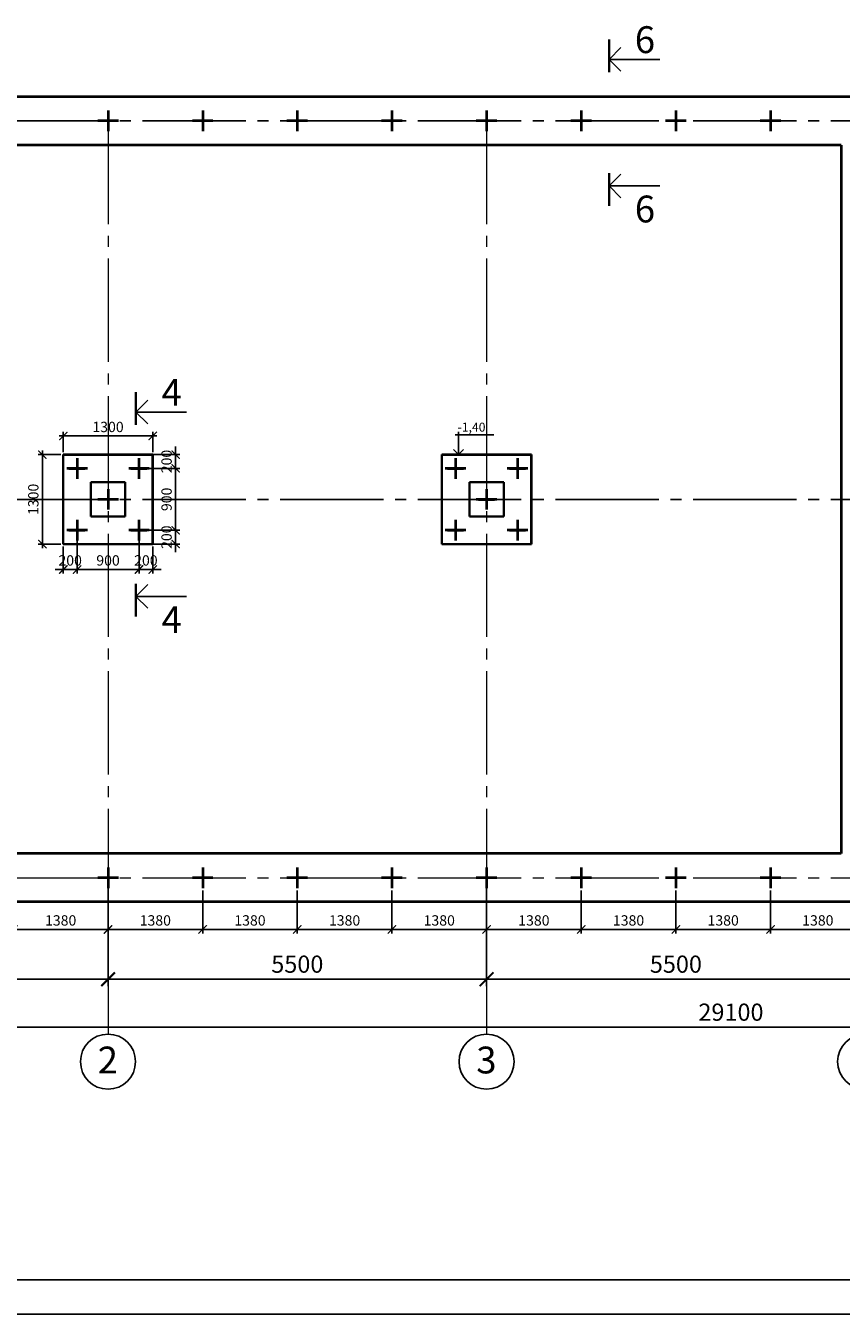
# Model space of a CAD drawing. Units: metres. Extents: x 3655976 to 3872799, y -2041748 to -1979655.
# Drawn here: x 3667522 to 3679369, y -2039055 to -2020326 of the extents above; entities that cross this region are included whole.
import ezdxf

# ---------------------------------------------------------------- set-up
doc = ezdxf.new("R2010")
doc.units = ezdxf.units.M
doc.linetypes.add('CENTER', pattern=[20, 15, -1.7, 1.6, -1.7])
doc.linetypes.add('HIDDEN', pattern=[6, 4, -2])
for name, color, linetype, lineweight in [('осевые 0.18', 1, 'CENTER', 18), ('ОСНОВНАЯ М', 254, 'Continuous', 40), ('основная1', 7, 'Continuous', 35), ('ТОНКАЯ-1', 3, 'Continuous', 18), ('ТОНКАЯ-2', 152, 'Continuous', 20)]:
    doc.layers.add(name, color=color, linetype=linetype, lineweight=lineweight)
doc.styles.add('dim', font='romans.shx')
doc.styles.get("Standard").update_dxf_attribs({"font": 'spdswin.shx', "oblique": 15})
doc.dimstyles.new('главный', dxfattribs={"dimscale": 100, "dimtxt": 2.5, "dimasz": 2, "dimexe": 1, "dimexo": 0.625, "dimtad": 1, "dimdec": 0, "dimtxsty": 'dim', "dimblk": 'ARCHTICK', "dimcen": 2, "dimdle": 1, "dimadec": 0, "dimazin": 0, "dimtfac": 1, "dimtdec": 0, "dimtix": 1, "dimtmove": 0, "dimatfit": 3, "dimldrblk": 'ARCHTICK', "dimfxl": 0, "dimarcsym": 0})

# ---------------------------------------------------------------- blocks, each defined once
blk = doc.blocks.new('_ArchTick')
at = {"color": 0, "const_width": 0.15}
blk.add_lwpolyline([(-0.5, -0.5), (0.5, 0.5)], dxfattribs=at)
blk = doc.blocks.new('*D785')
at = {"layer": 'Defpoints', "color": 0, "ltscale": 50}
for p in [(3668067, -2027860), (3668267, -2027773), (3668067, -2028230)]:
    blk.add_point(p, dxfattribs=at)
at = {"layer": 'ТОНКАЯ-2', "color": 0, "lineweight": -2, "ltscale": 50}
for p, q in [((3668267, -2027810), (3668267, -2028290)), ((3668067, -2027897), (3668067, -2028290)), ((3668067, -2028230), (3667947, -2028230)), ((3668267, -2028230), (3668067, -2028230)), ((3668267, -2028230), (3668387, -2028230))]:
    blk.add_line(p, q, dxfattribs=at)
at = {"layer": 'ТОНКАЯ-2', "color": 0, "lineweight": -2, "ltscale": 50, "xscale": 120, "yscale": 120, "zscale": 120}
blk.add_blockref('_ArchTick', (3668067, -2028230), dxfattribs=at)
at = {"layer": 'ТОНКАЯ-2', "color": 0, "lineweight": -2, "ltscale": 50, "xscale": 120, "yscale": 120, "zscale": 120, "rotation": 180}
blk.add_blockref('_ArchTick', (3668267, -2028230), dxfattribs=at)
at = {"layer": 'ТОНКАЯ-2', "color": 0, "ltscale": 50, "insert": (3668167, -2028117), "char_height": 150, "attachment_point": 5, "style": 'dim'}
blk.add_mtext('200', dxfattribs=at)
blk = doc.blocks.new('*D786')
at = {"layer": 'Defpoints', "color": 0, "ltscale": 50}
for p in [(3669167, -2027773), (3669367, -2027860), (3669367, -2028230)]:
    blk.add_point(p, dxfattribs=at)
at = {"layer": 'ТОНКАЯ-2', "color": 0, "lineweight": -2, "ltscale": 50}
for p, q in [((3669167, -2027810), (3669167, -2028290)), ((3669367, -2027897), (3669367, -2028290)), ((3669167, -2028230), (3669047, -2028230)), ((3669167, -2028230), (3669367, -2028230)), ((3669367, -2028230), (3669487, -2028230))]:
    blk.add_line(p, q, dxfattribs=at)
at = {"layer": 'ТОНКАЯ-2', "color": 0, "lineweight": -2, "ltscale": 50, "xscale": 120, "yscale": 120, "zscale": 120}
blk.add_blockref('_ArchTick', (3669167, -2028230), dxfattribs=at)
at = {"layer": 'ТОНКАЯ-2', "color": 0, "lineweight": -2, "ltscale": 50, "xscale": 120, "yscale": 120, "zscale": 120, "rotation": 180}
blk.add_blockref('_ArchTick', (3669367, -2028230), dxfattribs=at)
at = {"layer": 'ТОНКАЯ-2', "color": 0, "ltscale": 50, "insert": (3669267, -2028117), "char_height": 150, "attachment_point": 5, "style": 'dim'}
blk.add_mtext('200', dxfattribs=at)
blk = doc.blocks.new('*D787')
at = {"layer": 'Defpoints', "color": 0, "ltscale": 50}
for p in [(3668267, -2028230), (3669167, -2028230), (3669167, -2028230)]:
    blk.add_point(p, dxfattribs=at)
at = {"layer": 'ТОНКАЯ-2', "color": 0, "lineweight": -2, "ltscale": 50}
for p, q in [((3668207, -2028230), (3669227, -2028230)), ((3668267, -2028192), (3668267, -2028170)), ((3669167, -2028192), (3669167, -2028170))]:
    blk.add_line(p, q, dxfattribs=at)
at = {"layer": 'ТОНКАЯ-2', "color": 0, "lineweight": -2, "ltscale": 50, "xscale": 120, "yscale": 120, "zscale": 120, "rotation": 180}
blk.add_blockref('_ArchTick', (3668267, -2028230), dxfattribs=at)
at = {"layer": 'ТОНКАЯ-2', "color": 0, "lineweight": -2, "ltscale": 50, "xscale": 120, "yscale": 120, "zscale": 120}
blk.add_blockref('_ArchTick', (3669167, -2028230), dxfattribs=at)
at = {"layer": 'ТОНКАЯ-2', "color": 0, "ltscale": 50, "insert": (3668717, -2028117), "char_height": 150, "attachment_point": 5, "style": 'dim'}
blk.add_mtext('900', dxfattribs=at)
blk = doc.blocks.new('*D788')
at = {"layer": 'Defpoints', "color": 0, "ltscale": 50}
for p in [(3669242, -2027660), (3669329, -2027860), (3669699, -2027860)]:
    blk.add_point(p, dxfattribs=at)
at = {"layer": 'ТОНКАЯ-2', "color": 0, "lineweight": -2, "ltscale": 50}
for p, q in [((3669280, -2027660), (3669759, -2027660)), ((3669699, -2027660), (3669699, -2027540)), ((3669699, -2027660), (3669699, -2027860)), ((3669367, -2027860), (3669759, -2027860)), ((3669699, -2027860), (3669699, -2027980))]:
    blk.add_line(p, q, dxfattribs=at)
at = {"layer": 'ТОНКАЯ-2', "color": 0, "lineweight": -2, "ltscale": 50, "xscale": 120, "yscale": 120, "zscale": 120}
for p, rotation in [((3669699, -2027660), 270), ((3669699, -2027860), 90)]:
    blk.add_blockref('_ArchTick', p, dxfattribs=dict(at, rotation=rotation))
at = {"layer": 'ТОНКАЯ-2', "color": 0, "ltscale": 50, "insert": (3669587, -2027760), "char_height": 150, "attachment_point": 5, "rotation": 90, "style": 'dim'}
blk.add_mtext('200', dxfattribs=at)
blk = doc.blocks.new('*D789')
at = {"layer": 'Defpoints', "color": 0, "ltscale": 50}
for p in [(3669329, -2026560), (3669699, -2026560), (3669242, -2026760)]:
    blk.add_point(p, dxfattribs=at)
at = {"layer": 'ТОНКАЯ-2', "color": 0, "lineweight": -2, "ltscale": 50}
for p, q in [((3669699, -2026560), (3669699, -2026440)), ((3669367, -2026560), (3669759, -2026560)), ((3669699, -2026760), (3669699, -2026560)), ((3669280, -2026760), (3669759, -2026760)), ((3669699, -2026760), (3669699, -2026880))]:
    blk.add_line(p, q, dxfattribs=at)
at = {"layer": 'ТОНКАЯ-2', "color": 0, "lineweight": -2, "ltscale": 50, "xscale": 120, "yscale": 120, "zscale": 120}
for p, rotation in [((3669699, -2026560), 270), ((3669699, -2026760), 90)]:
    blk.add_blockref('_ArchTick', p, dxfattribs=dict(at, rotation=rotation))
at = {"layer": 'ТОНКАЯ-2', "color": 0, "ltscale": 50, "insert": (3669587, -2026660), "char_height": 150, "attachment_point": 5, "rotation": 90, "style": 'dim'}
blk.add_mtext('200', dxfattribs=at)
blk = doc.blocks.new('*D790')
at = {"layer": 'Defpoints', "color": 0, "ltscale": 50}
for p in [(3669699, -2026760), (3669699, -2026760), (3669699, -2027660)]:
    blk.add_point(p, dxfattribs=at)
at = {"layer": 'ТОНКАЯ-2', "color": 0, "lineweight": -2, "ltscale": 50}
for p, q in [((3669699, -2027720), (3669699, -2026700)), ((3669662, -2026760), (3669639, -2026760)), ((3669662, -2027660), (3669639, -2027660))]:
    blk.add_line(p, q, dxfattribs=at)
at = {"layer": 'ТОНКАЯ-2', "color": 0, "lineweight": -2, "ltscale": 50, "xscale": 120, "yscale": 120, "zscale": 120}
for p, rotation in [((3669699, -2026760), 90), ((3669699, -2027660), 270)]:
    blk.add_blockref('_ArchTick', p, dxfattribs=dict(at, rotation=rotation))
at = {"layer": 'ТОНКАЯ-2', "color": 0, "ltscale": 50, "insert": (3669587, -2027210), "char_height": 150, "attachment_point": 5, "rotation": 90, "style": 'dim'}
blk.add_mtext('900', dxfattribs=at)
blk = doc.blocks.new('*D791')
at = {"layer": 'Defpoints', "color": 0, "ltscale": 50}
for p in [(3669367, -2026289), (3668067, -2026560), (3669367, -2026560)]:
    blk.add_point(p, dxfattribs=at)
at = {"layer": 'ТОНКАЯ-2', "color": 0, "lineweight": -2, "ltscale": 50}
for p, q in [((3668007, -2026289), (3669427, -2026289)), ((3668067, -2026522), (3668067, -2026229)), ((3669367, -2026522), (3669367, -2026229))]:
    blk.add_line(p, q, dxfattribs=at)
at = {"layer": 'ТОНКАЯ-2', "color": 0, "lineweight": -2, "ltscale": 50, "xscale": 120, "yscale": 120, "zscale": 120, "rotation": 180}
blk.add_blockref('_ArchTick', (3668067, -2026289), dxfattribs=at)
at = {"layer": 'ТОНКАЯ-2', "color": 0, "lineweight": -2, "ltscale": 50, "xscale": 120, "yscale": 120, "zscale": 120}
blk.add_blockref('_ArchTick', (3669367, -2026289), dxfattribs=at)
at = {"layer": 'ТОНКАЯ-2', "color": 0, "ltscale": 50, "insert": (3668717, -2026177), "char_height": 150, "attachment_point": 5, "style": 'dim'}
blk.add_mtext('1300', dxfattribs=at)
blk = doc.blocks.new('*D792')
at = {"layer": 'Defpoints', "color": 0, "ltscale": 50}
for p in [(3668067, -2026560), (3667763, -2027860), (3668067, -2027860)]:
    blk.add_point(p, dxfattribs=at)
at = {"layer": 'ТОНКАЯ-2', "color": 0, "lineweight": -2, "ltscale": 50}
for p, q in [((3667763, -2026500), (3667763, -2027920)), ((3668029, -2026560), (3667703, -2026560)), ((3668029, -2027860), (3667703, -2027860))]:
    blk.add_line(p, q, dxfattribs=at)
at = {"layer": 'ТОНКАЯ-2', "color": 0, "lineweight": -2, "ltscale": 50, "xscale": 120, "yscale": 120, "zscale": 120}
for p, rotation in [((3667763, -2026560), 90), ((3667763, -2027860), 270)]:
    blk.add_blockref('_ArchTick', p, dxfattribs=dict(at, rotation=rotation))
at = {"layer": 'ТОНКАЯ-2', "color": 0, "ltscale": 50, "insert": (3667651, -2027210), "char_height": 150, "attachment_point": 5, "rotation": 90, "style": 'dim'}
blk.add_mtext('1300', dxfattribs=at)
blk = doc.blocks.new('*D837')
at = {"layer": 'Defpoints', "color": 0, "ltscale": 100}
for p in [(3667342, -2032860), (3668717, -2032860), (3668717, -2033462)]:
    blk.add_point(p, dxfattribs=at)
at = {"layer": 'ТОНКАЯ-2', "color": 0, "lineweight": -2, "ltscale": 100}
for p, q in [((3667342, -2032897), (3667342, -2033522)), ((3668717, -2032897), (3668717, -2033522)), ((3667282, -2033462), (3668777, -2033462))]:
    blk.add_line(p, q, dxfattribs=at)
at = {"layer": 'ТОНКАЯ-2', "color": 0, "lineweight": -2, "ltscale": 100, "xscale": 120, "yscale": 120, "zscale": 120, "rotation": 180}
blk.add_blockref('_ArchTick', (3667342, -2033462), dxfattribs=at)
at = {"layer": 'ТОНКАЯ-2', "color": 0, "lineweight": -2, "ltscale": 100, "xscale": 120, "yscale": 120, "zscale": 120}
blk.add_blockref('_ArchTick', (3668717, -2033462), dxfattribs=at)
at = {"layer": 'ТОНКАЯ-2', "color": 0, "ltscale": 100, "insert": (3668029, -2033350), "char_height": 150, "attachment_point": 5, "style": 'dim'}
blk.add_mtext('1380', dxfattribs=at)
blk = doc.blocks.new('*D838')
at = {"layer": 'Defpoints', "color": 0, "ltscale": 100}
for p in [(3668717, -2032860), (3670092, -2032860), (3670092, -2033462)]:
    blk.add_point(p, dxfattribs=at)
at = {"layer": 'ТОНКАЯ-2', "color": 0, "lineweight": -2, "ltscale": 100}
for p, q in [((3668717, -2032897), (3668717, -2033522)), ((3670092, -2032897), (3670092, -2033522)), ((3668657, -2033462), (3670152, -2033462))]:
    blk.add_line(p, q, dxfattribs=at)
at = {"layer": 'ТОНКАЯ-2', "color": 0, "lineweight": -2, "ltscale": 100, "xscale": 120, "yscale": 120, "zscale": 120, "rotation": 180}
blk.add_blockref('_ArchTick', (3668717, -2033462), dxfattribs=at)
at = {"layer": 'ТОНКАЯ-2', "color": 0, "lineweight": -2, "ltscale": 100, "xscale": 120, "yscale": 120, "zscale": 120}
blk.add_blockref('_ArchTick', (3670092, -2033462), dxfattribs=at)
at = {"layer": 'ТОНКАЯ-2', "color": 0, "ltscale": 100, "insert": (3669404, -2033350), "char_height": 150, "attachment_point": 5, "style": 'dim'}
blk.add_mtext('1380', dxfattribs=at)
blk = doc.blocks.new('*D839')
at = {"layer": 'Defpoints', "color": 0, "ltscale": 100}
for p in [(3670092, -2032860), (3671467, -2032860), (3671467, -2033462)]:
    blk.add_point(p, dxfattribs=at)
at = {"layer": 'ТОНКАЯ-2', "color": 0, "lineweight": -2, "ltscale": 100}
for p, q in [((3670092, -2032897), (3670092, -2033522)), ((3671467, -2032897), (3671467, -2033522)), ((3670032, -2033462), (3671527, -2033462))]:
    blk.add_line(p, q, dxfattribs=at)
at = {"layer": 'ТОНКАЯ-2', "color": 0, "lineweight": -2, "ltscale": 100, "xscale": 120, "yscale": 120, "zscale": 120, "rotation": 180}
blk.add_blockref('_ArchTick', (3670092, -2033462), dxfattribs=at)
at = {"layer": 'ТОНКАЯ-2', "color": 0, "lineweight": -2, "ltscale": 100, "xscale": 120, "yscale": 120, "zscale": 120}
blk.add_blockref('_ArchTick', (3671467, -2033462), dxfattribs=at)
at = {"layer": 'ТОНКАЯ-2', "color": 0, "ltscale": 100, "insert": (3670779, -2033350), "char_height": 150, "attachment_point": 5, "style": 'dim'}
blk.add_mtext('1380', dxfattribs=at)
blk = doc.blocks.new('*D840')
at = {"layer": 'Defpoints', "color": 0, "ltscale": 100}
for p in [(3671467, -2032860), (3672842, -2032860), (3672842, -2033462)]:
    blk.add_point(p, dxfattribs=at)
at = {"layer": 'ТОНКАЯ-2', "color": 0, "lineweight": -2, "ltscale": 100}
for p, q in [((3671467, -2032897), (3671467, -2033522)), ((3672842, -2032897), (3672842, -2033522)), ((3671407, -2033462), (3672902, -2033462))]:
    blk.add_line(p, q, dxfattribs=at)
at = {"layer": 'ТОНКАЯ-2', "color": 0, "lineweight": -2, "ltscale": 100, "xscale": 120, "yscale": 120, "zscale": 120, "rotation": 180}
blk.add_blockref('_ArchTick', (3671467, -2033462), dxfattribs=at)
at = {"layer": 'ТОНКАЯ-2', "color": 0, "lineweight": -2, "ltscale": 100, "xscale": 120, "yscale": 120, "zscale": 120}
blk.add_blockref('_ArchTick', (3672842, -2033462), dxfattribs=at)
at = {"layer": 'ТОНКАЯ-2', "color": 0, "ltscale": 100, "insert": (3672154, -2033350), "char_height": 150, "attachment_point": 5, "style": 'dim'}
blk.add_mtext('1380', dxfattribs=at)
blk = doc.blocks.new('*D841')
at = {"layer": 'Defpoints', "color": 0, "ltscale": 100}
for p in [(3672842, -2032860), (3674217, -2032860), (3674217, -2033462)]:
    blk.add_point(p, dxfattribs=at)
at = {"layer": 'ТОНКАЯ-2', "color": 0, "lineweight": -2, "ltscale": 100}
for p, q in [((3672842, -2032897), (3672842, -2033522)), ((3674217, -2032897), (3674217, -2033522)), ((3672782, -2033462), (3674277, -2033462))]:
    blk.add_line(p, q, dxfattribs=at)
at = {"layer": 'ТОНКАЯ-2', "color": 0, "lineweight": -2, "ltscale": 100, "xscale": 120, "yscale": 120, "zscale": 120, "rotation": 180}
blk.add_blockref('_ArchTick', (3672842, -2033462), dxfattribs=at)
at = {"layer": 'ТОНКАЯ-2', "color": 0, "lineweight": -2, "ltscale": 100, "xscale": 120, "yscale": 120, "zscale": 120}
blk.add_blockref('_ArchTick', (3674217, -2033462), dxfattribs=at)
at = {"layer": 'ТОНКАЯ-2', "color": 0, "ltscale": 100, "insert": (3673529, -2033350), "char_height": 150, "attachment_point": 5, "style": 'dim'}
blk.add_mtext('1380', dxfattribs=at)
blk = doc.blocks.new('*D842')
at = {"layer": 'Defpoints', "color": 0, "ltscale": 100}
for p in [(3674217, -2032860), (3675592, -2032860), (3675592, -2033462)]:
    blk.add_point(p, dxfattribs=at)
at = {"layer": 'ТОНКАЯ-2', "color": 0, "lineweight": -2, "ltscale": 100}
for p, q in [((3674217, -2032897), (3674217, -2033522)), ((3675592, -2032897), (3675592, -2033522)), ((3674157, -2033462), (3675652, -2033462))]:
    blk.add_line(p, q, dxfattribs=at)
at = {"layer": 'ТОНКАЯ-2', "color": 0, "lineweight": -2, "ltscale": 100, "xscale": 120, "yscale": 120, "zscale": 120, "rotation": 180}
blk.add_blockref('_ArchTick', (3674217, -2033462), dxfattribs=at)
at = {"layer": 'ТОНКАЯ-2', "color": 0, "lineweight": -2, "ltscale": 100, "xscale": 120, "yscale": 120, "zscale": 120}
blk.add_blockref('_ArchTick', (3675592, -2033462), dxfattribs=at)
at = {"layer": 'ТОНКАЯ-2', "color": 0, "ltscale": 100, "insert": (3674904, -2033350), "char_height": 150, "attachment_point": 5, "style": 'dim'}
blk.add_mtext('1380', dxfattribs=at)
blk = doc.blocks.new('*D843')
at = {"layer": 'Defpoints', "color": 0, "ltscale": 100}
for p in [(3675592, -2032860), (3676967, -2032860), (3676967, -2033462)]:
    blk.add_point(p, dxfattribs=at)
at = {"layer": 'ТОНКАЯ-2', "color": 0, "lineweight": -2, "ltscale": 100}
for p, q in [((3675592, -2032897), (3675592, -2033522)), ((3676967, -2032897), (3676967, -2033522)), ((3675532, -2033462), (3677027, -2033462))]:
    blk.add_line(p, q, dxfattribs=at)
at = {"layer": 'ТОНКАЯ-2', "color": 0, "lineweight": -2, "ltscale": 100, "xscale": 120, "yscale": 120, "zscale": 120, "rotation": 180}
blk.add_blockref('_ArchTick', (3675592, -2033462), dxfattribs=at)
at = {"layer": 'ТОНКАЯ-2', "color": 0, "lineweight": -2, "ltscale": 100, "xscale": 120, "yscale": 120, "zscale": 120}
blk.add_blockref('_ArchTick', (3676967, -2033462), dxfattribs=at)
at = {"layer": 'ТОНКАЯ-2', "color": 0, "ltscale": 100, "insert": (3676279, -2033350), "char_height": 150, "attachment_point": 5, "style": 'dim'}
blk.add_mtext('1380', dxfattribs=at)
blk = doc.blocks.new('*D844')
at = {"layer": 'Defpoints', "color": 0, "ltscale": 100}
for p in [(3676967, -2032860), (3678342, -2032860), (3678342, -2033462)]:
    blk.add_point(p, dxfattribs=at)
at = {"layer": 'ТОНКАЯ-2', "color": 0, "lineweight": -2, "ltscale": 100}
for p, q in [((3676967, -2032897), (3676967, -2033522)), ((3678342, -2032897), (3678342, -2033522)), ((3676907, -2033462), (3678402, -2033462))]:
    blk.add_line(p, q, dxfattribs=at)
at = {"layer": 'ТОНКАЯ-2', "color": 0, "lineweight": -2, "ltscale": 100, "xscale": 120, "yscale": 120, "zscale": 120, "rotation": 180}
blk.add_blockref('_ArchTick', (3676967, -2033462), dxfattribs=at)
at = {"layer": 'ТОНКАЯ-2', "color": 0, "lineweight": -2, "ltscale": 100, "xscale": 120, "yscale": 120, "zscale": 120}
blk.add_blockref('_ArchTick', (3678342, -2033462), dxfattribs=at)
at = {"layer": 'ТОНКАЯ-2', "color": 0, "ltscale": 100, "insert": (3677654, -2033350), "char_height": 150, "attachment_point": 5, "style": 'dim'}
blk.add_mtext('1380', dxfattribs=at)
blk = doc.blocks.new('*D845')
at = {"layer": 'Defpoints', "color": 0, "ltscale": 100}
for p in [(3678342, -2032860), (3679717, -2032860), (3679717, -2033462)]:
    blk.add_point(p, dxfattribs=at)
at = {"layer": 'ТОНКАЯ-2', "color": 0, "lineweight": -2, "ltscale": 100}
for p, q in [((3678342, -2032897), (3678342, -2033522)), ((3679717, -2032897), (3679717, -2033522)), ((3678282, -2033462), (3679777, -2033462))]:
    blk.add_line(p, q, dxfattribs=at)
at = {"layer": 'ТОНКАЯ-2', "color": 0, "lineweight": -2, "ltscale": 100, "xscale": 120, "yscale": 120, "zscale": 120, "rotation": 180}
blk.add_blockref('_ArchTick', (3678342, -2033462), dxfattribs=at)
at = {"layer": 'ТОНКАЯ-2', "color": 0, "lineweight": -2, "ltscale": 100, "xscale": 120, "yscale": 120, "zscale": 120}
blk.add_blockref('_ArchTick', (3679717, -2033462), dxfattribs=at)
at = {"layer": 'ТОНКАЯ-2', "color": 0, "ltscale": 100, "insert": (3679029, -2033350), "char_height": 150, "attachment_point": 5, "style": 'dim'}
blk.add_mtext('1380', dxfattribs=at)
blk = doc.blocks.new('*D857')
at = {"layer": 'Defpoints', "color": 0, "ltscale": 100}
for p in [(3663217, -2032710), (3668717, -2032710), (3668717, -2034186)]:
    blk.add_point(p, dxfattribs=at)
at = {"layer": 'ТОНКАЯ-2', "color": 0, "lineweight": -2, "ltscale": 100}
for p, q in [((3663217, -2032772), (3663217, -2034286)), ((3668717, -2032772), (3668717, -2034286)), ((3663117, -2034186), (3668817, -2034186))]:
    blk.add_line(p, q, dxfattribs=at)
at = {"layer": 'ТОНКАЯ-2', "color": 0, "lineweight": -2, "ltscale": 100, "xscale": 200, "yscale": 200, "zscale": 200, "rotation": 180}
blk.add_blockref('_ArchTick', (3663217, -2034186), dxfattribs=at)
at = {"layer": 'ТОНКАЯ-2', "color": 0, "lineweight": -2, "ltscale": 100, "xscale": 200, "yscale": 200, "zscale": 200}
blk.add_blockref('_ArchTick', (3668717, -2034186), dxfattribs=at)
at = {"layer": 'ТОНКАЯ-2', "color": 0, "ltscale": 100, "insert": (3665967, -2033999), "char_height": 250, "attachment_point": 5, "style": 'dim'}
blk.add_mtext('5500', dxfattribs=at)
blk = doc.blocks.new('*D858')
at = {"layer": 'Defpoints', "color": 0, "ltscale": 100}
for p in [(3668717, -2032710), (3674217, -2032710), (3674217, -2034186)]:
    blk.add_point(p, dxfattribs=at)
at = {"layer": 'ТОНКАЯ-2', "color": 0, "lineweight": -2, "ltscale": 100}
for p, q in [((3668717, -2032772), (3668717, -2034286)), ((3674217, -2032772), (3674217, -2034286)), ((3668617, -2034186), (3674317, -2034186))]:
    blk.add_line(p, q, dxfattribs=at)
at = {"layer": 'ТОНКАЯ-2', "color": 0, "lineweight": -2, "ltscale": 100, "xscale": 200, "yscale": 200, "zscale": 200, "rotation": 180}
blk.add_blockref('_ArchTick', (3668717, -2034186), dxfattribs=at)
at = {"layer": 'ТОНКАЯ-2', "color": 0, "lineweight": -2, "ltscale": 100, "xscale": 200, "yscale": 200, "zscale": 200}
blk.add_blockref('_ArchTick', (3674217, -2034186), dxfattribs=at)
at = {"layer": 'ТОНКАЯ-2', "color": 0, "ltscale": 100, "insert": (3671467, -2033999), "char_height": 250, "attachment_point": 5, "style": 'dim'}
blk.add_mtext('5500', dxfattribs=at)
blk = doc.blocks.new('*D859')
at = {"layer": 'Defpoints', "color": 0, "ltscale": 100}
for p in [(3674217, -2032710), (3679717, -2032710), (3679717, -2034186)]:
    blk.add_point(p, dxfattribs=at)
at = {"layer": 'ТОНКАЯ-2', "color": 0, "lineweight": -2, "ltscale": 100}
for p, q in [((3674217, -2032772), (3674217, -2034286)), ((3679717, -2032772), (3679717, -2034286)), ((3674117, -2034186), (3679817, -2034186))]:
    blk.add_line(p, q, dxfattribs=at)
at = {"layer": 'ТОНКАЯ-2', "color": 0, "lineweight": -2, "ltscale": 100, "xscale": 200, "yscale": 200, "zscale": 200, "rotation": 180}
blk.add_blockref('_ArchTick', (3674217, -2034186), dxfattribs=at)
at = {"layer": 'ТОНКАЯ-2', "color": 0, "lineweight": -2, "ltscale": 100, "xscale": 200, "yscale": 200, "zscale": 200}
blk.add_blockref('_ArchTick', (3679717, -2034186), dxfattribs=at)
at = {"layer": 'ТОНКАЯ-2', "color": 0, "ltscale": 100, "insert": (3676967, -2033999), "char_height": 250, "attachment_point": 5, "style": 'dim'}
blk.add_mtext('5500', dxfattribs=at)
blk = doc.blocks.new('*D863')
at = {"layer": 'Defpoints', "color": 0, "ltscale": 100}
for p in [(3663217, -2034086), (3692317, -2034086), (3692317, -2034884)]:
    blk.add_point(p, dxfattribs=at)
at = {"layer": 'ТОНКАЯ-2', "color": 0, "lineweight": -2, "ltscale": 100}
for p, q in [((3663217, -2034149), (3663217, -2034984)), ((3692317, -2034149), (3692317, -2034984)), ((3663117, -2034884), (3692417, -2034884))]:
    blk.add_line(p, q, dxfattribs=at)
at = {"layer": 'ТОНКАЯ-2', "color": 0, "lineweight": -2, "ltscale": 100, "xscale": 200, "yscale": 200, "zscale": 200, "rotation": 180}
blk.add_blockref('_ArchTick', (3663217, -2034884), dxfattribs=at)
at = {"layer": 'ТОНКАЯ-2', "color": 0, "lineweight": -2, "ltscale": 100, "xscale": 200, "yscale": 200, "zscale": 200}
blk.add_blockref('_ArchTick', (3692317, -2034884), dxfattribs=at)
at = {"layer": 'ТОНКАЯ-2', "color": 0, "ltscale": 100, "insert": (3677767, -2034697), "char_height": 250, "attachment_point": 5, "style": 'dim'}
blk.add_mtext('29100', dxfattribs=at)

msp = doc.modelspace()

# ---------------------------------------------------------------- linework, layer by layer
at = {"layer": 'осевые 0.18', "lineweight": -2, "ltscale": 100}
for p, q in [((3663216.9, -2021709.8), (3692316.9, -2021709.8)), ((3663216.9, -2021709.8), (3692316.9, -2021709.8)), ((3663216.9, -2027209.8), (3692316.9, -2027209.8)), ((3663216.9, -2027209.8), (3692316.9, -2027209.8))]:
    msp.add_line(p, q, dxfattribs=at)
at = {"layer": 'осевые 0.18', "ltscale": 100}
for p, q in [((3668716.9, -2021709.8), (3668716.9, -2032709.8)), ((3674216.9, -2021709.8), (3674216.9, -2032709.8)), ((3663216.9, -2032709.8), (3692316.9, -2032709.8)), ((3663216.9, -2032709.8), (3692316.9, -2032709.8))]:
    msp.add_line(p, q, dxfattribs=at)
at = {"layer": 'ОСНОВНАЯ М', "ltscale": 50}
for p, q in [((3680066.9, -2021359.8), (3662866.9, -2021359.8)), ((3668716.9, -2021559.8), (3668716.9, -2021709.8)), ((3670091.9, -2021559.8), (3670091.9, -2021709.8)), ((3671466.9, -2021559.8), (3671466.9, -2021709.8)), ((3672841.9, -2021559.8), (3672841.9, -2021709.8)), ((3674216.9, -2021559.8), (3674216.9, -2021709.8)), ((3675591.9, -2021559.8), (3675591.9, -2021709.8)), ((3676966.9, -2021559.8), (3676966.9, -2021709.8)), ((3678341.9, -2021559.8), (3678341.9, -2021709.8)), ((3668716.9, -2021709.8), (3668566.9, -2021709.8)), ((3668716.9, -2021709.8), (3668716.9, -2021859.8)), ((3668866.9, -2021709.8), (3668716.9, -2021709.8)), ((3670091.9, -2021709.8), (3669941.9, -2021709.8)), ((3670091.9, -2021709.8), (3670091.9, -2021859.8)), ((3670241.9, -2021709.8), (3670091.9, -2021709.8)), ((3671466.9, -2021709.8), (3671316.9, -2021709.8)), ((3671466.9, -2021709.8), (3671466.9, -2021859.8)), ((3671616.9, -2021709.8), (3671466.9, -2021709.8)), ((3672841.9, -2021709.8), (3672691.9, -2021709.8)), ((3672841.9, -2021709.8), (3672841.9, -2021859.8)), ((3672991.9, -2021709.8), (3672841.9, -2021709.8)), ((3674216.9, -2021709.8), (3674066.9, -2021709.8)), ((3674216.9, -2021709.8), (3674216.9, -2021859.8)), ((3674366.9, -2021709.8), (3674216.9, -2021709.8)), ((3675591.9, -2021709.8), (3675441.9, -2021709.8)), ((3675591.9, -2021709.8), (3675591.9, -2021859.8)), ((3675741.9, -2021709.8), (3675591.9, -2021709.8)), ((3676966.9, -2021709.8), (3676816.9, -2021709.8)), ((3676966.9, -2021709.8), (3676966.9, -2021859.8)), ((3677116.9, -2021709.8), (3676966.9, -2021709.8)), ((3678341.9, -2021709.8), (3678191.9, -2021709.8)), ((3678341.9, -2021709.8), (3678341.9, -2021859.8)), ((3678491.9, -2021709.8), (3678341.9, -2021709.8)), ((3679366.9, -2022059.8), (3663566.9, -2022059.8)), ((3679366.9, -2022059.8), (3679366.9, -2032359.8)), ((3668066.9, -2026559.8), (3669366.9, -2026559.8)), ((3668266.9, -2026609.8), (3668266.9, -2026759.8)), ((3668266.9, -2026640.8), (3668266.9, -2026872.9)), ((3669166.9, -2026609.8), (3669166.9, -2026759.8)), ((3669166.9, -2026640.8), (3669166.9, -2026872.9)), ((3669366.9, -2027859.8), (3669366.9, -2026559.8)), ((3673566.9, -2026559.8), (3674866.9, -2026559.8)), ((3673766.9, -2026609.8), (3673766.9, -2026759.8)), ((3673766.9, -2026640.8), (3673766.9, -2026872.9)), ((3674666.9, -2026609.8), (3674666.9, -2026759.8)), ((3674666.9, -2026640.8), (3674666.9, -2026872.9)), ((3674866.9, -2027859.8), (3674866.9, -2026559.8)), ((3668266.9, -2026759.8), (3668116.9, -2026759.8)), ((3668147.9, -2026759.8), (3668380, -2026759.8)), ((3668266.9, -2026759.8), (3668173.7, -2026759.8)), ((3668266.9, -2026759.8), (3668266.9, -2026759.8)), ((3668266.9, -2026759.8), (3668266.9, -2026909.8)), ((3668416.9, -2026759.8), (3668266.9, -2026759.8)), ((3669166.9, -2026759.8), (3669016.9, -2026759.8)), ((3669047.9, -2026759.8), (3669280, -2026759.8)), ((3669166.9, -2026759.8), (3669073.7, -2026759.8)), ((3669166.9, -2026759.8), (3669166.9, -2026759.8)), ((3669166.9, -2026759.8), (3669166.9, -2026909.8)), ((3669316.9, -2026759.8), (3669166.9, -2026759.8)), ((3673766.9, -2026759.8), (3673616.9, -2026759.8)), ((3673647.9, -2026759.8), (3673880, -2026759.8)), ((3673766.9, -2026759.8), (3673673.7, -2026759.8)), ((3673766.9, -2026759.8), (3673766.9, -2026759.8)), ((3673766.9, -2026759.8), (3673766.9, -2026909.8)), ((3673916.9, -2026759.8), (3673766.9, -2026759.8)), ((3674666.9, -2026759.8), (3674516.9, -2026759.8)), ((3674547.9, -2026759.8), (3674780, -2026759.8)), ((3674666.9, -2026759.8), (3674573.7, -2026759.8)), ((3674666.9, -2026759.8), (3674666.9, -2026759.8)), ((3674666.9, -2026759.8), (3674666.9, -2026909.8)), ((3674816.9, -2026759.8), (3674666.9, -2026759.8)), ((3668716.9, -2027059.8), (3668716.9, -2027209.8)), ((3674216.9, -2027059.8), (3674216.9, -2027209.8)), ((3674216.9, -2027090.8), (3674216.9, -2027322.9)), ((3668716.9, -2027209.8), (3668566.9, -2027209.8)), ((3668716.9, -2027209.8), (3668716.9, -2027209.8)), ((3668716.9, -2027209.8), (3668716.9, -2027359.8)), ((3668866.9, -2027209.8), (3668716.9, -2027209.8)), ((3674216.9, -2027209.8), (3674066.9, -2027209.8)), ((3674097.9, -2027209.8), (3674330, -2027209.8)), ((3674216.9, -2027209.8), (3674123.7, -2027209.8)), ((3674216.9, -2027209.8), (3674216.9, -2027209.8)), ((3674216.9, -2027209.8), (3674216.9, -2027359.8)), ((3674366.9, -2027209.8), (3674216.9, -2027209.8)), ((3668266.9, -2027659.8), (3668116.9, -2027659.8)), ((3668147.9, -2027659.8), (3668380, -2027659.8)), ((3668266.9, -2027659.8), (3668173.7, -2027659.8)), ((3668266.9, -2027509.8), (3668266.9, -2027659.8)), ((3668266.9, -2027540.8), (3668266.9, -2027772.9)), ((3668266.9, -2027659.8), (3668266.9, -2027659.8)), ((3668266.9, -2027659.8), (3668266.9, -2027809.8)), ((3668416.9, -2027659.8), (3668266.9, -2027659.8)), ((3669166.9, -2027659.8), (3669016.9, -2027659.8)), ((3669047.9, -2027659.8), (3669280, -2027659.8)), ((3669166.9, -2027659.8), (3669073.7, -2027659.8)), ((3669166.9, -2027509.8), (3669166.9, -2027659.8)), ((3669166.9, -2027540.8), (3669166.9, -2027772.9)), ((3669166.9, -2027659.8), (3669166.9, -2027659.8)), ((3669166.9, -2027659.8), (3669166.9, -2027809.8)), ((3669316.9, -2027659.8), (3669166.9, -2027659.8)), ((3673766.9, -2027659.8), (3673616.9, -2027659.8)), ((3673647.9, -2027659.8), (3673880, -2027659.8)), ((3673766.9, -2027659.8), (3673673.7, -2027659.8)), ((3673766.9, -2027509.8), (3673766.9, -2027659.8)), ((3673766.9, -2027540.8), (3673766.9, -2027772.9)), ((3673766.9, -2027659.8), (3673766.9, -2027659.8)), ((3673766.9, -2027659.8), (3673766.9, -2027809.8)), ((3673916.9, -2027659.8), (3673766.9, -2027659.8)), ((3674666.9, -2027659.8), (3674516.9, -2027659.8)), ((3674547.9, -2027659.8), (3674780, -2027659.8)), ((3674666.9, -2027659.8), (3674573.7, -2027659.8)), ((3674666.9, -2027509.8), (3674666.9, -2027659.8)), ((3674666.9, -2027540.8), (3674666.9, -2027772.9)), ((3674666.9, -2027659.8), (3674666.9, -2027659.8)), ((3674666.9, -2027659.8), (3674666.9, -2027809.8)), ((3674816.9, -2027659.8), (3674666.9, -2027659.8)), ((3679366.9, -2032359.8), (3663566.9, -2032359.8)), ((3668716.9, -2032709.8), (3668566.9, -2032709.8)), ((3668716.9, -2032559.8), (3668716.9, -2032709.8)), ((3668716.9, -2032709.8), (3668716.9, -2032859.8)), ((3668866.9, -2032709.8), (3668716.9, -2032709.8)), ((3670091.9, -2032709.8), (3669941.9, -2032709.8)), ((3670091.9, -2032559.8), (3670091.9, -2032709.8)), ((3670091.9, -2032709.8), (3670091.9, -2032859.8)), ((3670241.9, -2032709.8), (3670091.9, -2032709.8)), ((3671466.9, -2032709.8), (3671316.9, -2032709.8)), ((3671466.9, -2032559.8), (3671466.9, -2032709.8)), ((3671466.9, -2032709.8), (3671466.9, -2032859.8)), ((3671616.9, -2032709.8), (3671466.9, -2032709.8)), ((3672841.9, -2032709.8), (3672691.9, -2032709.8)), ((3672841.9, -2032559.8), (3672841.9, -2032709.8)), ((3672841.9, -2032709.8), (3672841.9, -2032859.8)), ((3672991.9, -2032709.8), (3672841.9, -2032709.8)), ((3674216.9, -2032709.8), (3674066.9, -2032709.8)), ((3674216.9, -2032559.8), (3674216.9, -2032709.8)), ((3674216.9, -2032709.8), (3674216.9, -2032859.8)), ((3674366.9, -2032709.8), (3674216.9, -2032709.8)), ((3675591.9, -2032709.8), (3675441.9, -2032709.8)), ((3675591.9, -2032559.8), (3675591.9, -2032709.8)), ((3675591.9, -2032709.8), (3675591.9, -2032859.8)), ((3675741.9, -2032709.8), (3675591.9, -2032709.8)), ((3676966.9, -2032709.8), (3676816.9, -2032709.8)), ((3676966.9, -2032559.8), (3676966.9, -2032709.8)), ((3676966.9, -2032709.8), (3676966.9, -2032859.8)), ((3677116.9, -2032709.8), (3676966.9, -2032709.8)), ((3678341.9, -2032709.8), (3678191.9, -2032709.8)), ((3678341.9, -2032559.8), (3678341.9, -2032709.8)), ((3678341.9, -2032709.8), (3678341.9, -2032859.8)), ((3678491.9, -2032709.8), (3678341.9, -2032709.8)), ((3680066.9, -2033059.8), (3662866.9, -2033059.8))]:
    msp.add_line(p, q, dxfattribs=at)
at = {"layer": 'основная1', "ltscale": 100}
for p, q in [((3675996.9, -2020999.1), (3675996.9, -2020524.4)), ((3675996.9, -2022468.5), (3675996.9, -2022943.3)), ((3669121.9, -2026125.2), (3669121.9, -2025650.5)), ((3668066.9, -2026559.8), (3668066.9, -2027859.8)), ((3673566.9, -2026559.8), (3673566.9, -2027859.8)), ((3668716.9, -2026959.8), (3668466.9, -2026959.8)), ((3668466.9, -2026959.8), (3668466.9, -2027459.8)), ((3668716.9, -2026959.8), (3668966.9, -2026959.8)), ((3668966.9, -2026959.8), (3668966.9, -2027459.8)), ((3674216.9, -2026959.8), (3673966.9, -2026959.8)), ((3673966.9, -2026959.8), (3673966.9, -2027459.8)), ((3674216.9, -2026959.8), (3674466.9, -2026959.8)), ((3674466.9, -2026959.8), (3674466.9, -2027459.8)), ((3668466.9, -2027459.8), (3668716.9, -2027459.8)), ((3668966.9, -2027459.8), (3668716.9, -2027459.8)), ((3673966.9, -2027459.8), (3674216.9, -2027459.8)), ((3674466.9, -2027459.8), (3674216.9, -2027459.8)), ((3668066.9, -2027859.8), (3669366.9, -2027859.8)), ((3673566.9, -2027859.8), (3674866.9, -2027859.8)), ((3669121.9, -2028437.4), (3669121.9, -2028912.1))]:
    msp.add_line(p, q, dxfattribs=at)
at = {"layer": 'основная1', "lineweight": -2, "ltscale": 100}
for p, q in [((3673762.2, -2026270.1), (3674320.8, -2026270.1)), ((3673807, -2026559.8), (3673807, -2026228.2)), ((3673807, -2026559.8), (3673807, -2026228.2)), ((3673807, -2026559.8), (3673734.8, -2026487.6)), ((3673807, -2026559.8), (3673879.2, -2026487.6)), ((3657976.2, -2038555.4), (3739576.2, -2038555.4)), ((3740076.2, -2039055.4), (3655976.2, -2039055.4))]:
    msp.add_line(p, q, dxfattribs=at)
at = {"layer": 'ТОНКАЯ-2', "lineweight": -2, "ltscale": 100}
for p, q in [((3675996.9, -2020815), (3676169, -2020642.9)), ((3675996.9, -2020815), (3676732.1, -2020815)), ((3675996.9, -2020815), (3676169, -2020987.1)), ((3675996.9, -2022652.6), (3676169, -2022480.6)), ((3675996.9, -2022652.6), (3676732.1, -2022652.6)), ((3675996.9, -2022652.6), (3676169, -2022824.7)), ((3669121.9, -2025941.1), (3669294, -2025769.1)), ((3669121.9, -2025941.1), (3669857.1, -2025941.1)), ((3669121.9, -2025941.1), (3669294, -2026113.2)), ((3669121.9, -2028621.5), (3669294, -2028449.4)), ((3669121.9, -2028621.5), (3669857.1, -2028621.5)), ((3669121.9, -2028621.5), (3669294, -2028793.5))]:
    msp.add_line(p, q, dxfattribs=at)
at = {"layer": 'ТОНКАЯ-2', "ltscale": 100}
for p, q in [((3668716.9, -2034186.2), (3668716.9, -2034984)), ((3674216.9, -2034186.2), (3674216.9, -2034984))]:
    msp.add_line(p, q, dxfattribs=at)
at = {"layer": 'ТОНКАЯ-2', "lineweight": -2, "ltscale": 100}
for centre in [(3668716.9, -2035384), (3674216.9, -2035384), (3679716.9, -2035384)]:
    msp.add_circle(centre, 400, dxfattribs=at)

# ---------------------------------------------------------------- texts
at = {"layer": 'ТОНКАЯ-1', "linetype": 'HIDDEN', "ltscale": 50000, "oblique": 15}
for s, height, p in [('6', 390, (3676369.6, -2020722.6)), ('6', 390, (3676369.6, -2023184.2)), ('4', 390, (3669494.6, -2025848.7)), ('-1,40', 130, (3673794.8, -2026225.2)), ('4', 390, (3669494.6, -2029153)), ('2', 390, (3668566.4, -2035554.8)), ('3', 390, (3674066.4, -2035554.8))]:
    msp.add_text(s, height=height, dxfattribs=at).set_placement(p)

# ---------------------------------------------------------------- dimensions: what is measured, and where the dimension line sits
at = {"layer": 'ТОНКАЯ-2', "ltscale": 50}
for base, p1, p2, override, picture, middle in [((3669366.9, -2026289.2), (3668066.9, -2026559.8), (3669366.9, -2026559.8), {"dimscale": 60}, '*D791', (3668716.9, -2026176.7)), ((3668066.9, -2028229.7), (3668266.9, -2027772.9), (3668066.9, -2027859.8), {"dimscale": 60, "dimtxt": 2.5}, '*D785', (3668166.9, -2028117.2)), ((3669366.9, -2028229.7), (3669166.9, -2027772.9), (3669366.9, -2027859.8), {"dimscale": 60, "dimtxt": 2.5}, '*D786', (3669266.9, -2028117.2)), ((3669166.9, -2028229.7), (3668266.9, -2028229.7), (3669166.9, -2028229.7), {"dimscale": 60, "dimtxt": 2.5}, '*D787', (3668716.9, -2028117.2))]:
    dim = msp.add_linear_dim(base=base, p1=p1, p2=p2, dimstyle='главный', override=override, dxfattribs=at)
    dim.commit()
    dim.dimension.update_dxf_attribs({"geometry": picture, "text_midpoint": middle})
for base, p1, p2, override, picture, middle in [((3667763.3, -2027859.8), (3668066.9, -2026559.8), (3668066.9, -2027859.8), {"dimscale": 60}, '*D792', (3667650.8, -2027209.8)), ((3669699.2, -2026559.8), (3669242.4, -2026759.8), (3669329.4, -2026559.8), {"dimscale": 60, "dimtxt": 2.5}, '*D789', (3669586.7, -2026659.8)), ((3669699.2, -2026759.8), (3669699.2, -2027659.8), (3669699.2, -2026759.8), {"dimscale": 60, "dimtxt": 2.5}, '*D790', (3669586.7, -2027209.8)), ((3669699.2, -2027859.8), (3669242.4, -2027659.8), (3669329.4, -2027859.8), {"dimscale": 60, "dimtxt": 2.5}, '*D788', (3669586.7, -2027759.8))]:
    dim = msp.add_linear_dim(base=base, p1=p1, p2=p2, angle=90, dimstyle='главный', override=override, dxfattribs=at)
    dim.commit()
    dim.dimension.update_dxf_attribs({"geometry": picture, "text_midpoint": middle})
at = {"layer": 'ТОНКАЯ-2', "ltscale": 100}
for base, p1, p2, picture, middle in [((3668716.9, -2034186.2), (3663216.9, -2032709.8), (3668716.9, -2032709.8), '*D857', (3665966.9, -2033998.7)), ((3674216.9, -2034186.2), (3668716.9, -2032709.8), (3674216.9, -2032709.8), '*D858', (3671466.9, -2033998.7)), ((3679716.9, -2034186.2), (3674216.9, -2032709.8), (3679716.9, -2032709.8), '*D859', (3676966.9, -2033998.7)), ((3692316.9, -2034884), (3663216.9, -2034086.2), (3692316.9, -2034086.2), '*D863', (3677766.9, -2034696.5))]:
    dim = msp.add_linear_dim(base=base, p1=p1, p2=p2, dimstyle='главный', dxfattribs=at)
    dim.commit()
    dim.dimension.update_dxf_attribs({"geometry": picture, "text_midpoint": middle})
for base, p1, p2, picture, middle in [((3668716.9, -2033462.5), (3667341.9, -2032859.8), (3668716.9, -2032859.8), '*D837', (3668029.4, -2033350)), ((3670091.9, -2033462.5), (3668716.9, -2032859.8), (3670091.9, -2032859.8), '*D838', (3669404.4, -2033350)), ((3671466.9, -2033462.5), (3670091.9, -2032859.8), (3671466.9, -2032859.8), '*D839', (3670779.4, -2033350)), ((3672841.9, -2033462.5), (3671466.9, -2032859.8), (3672841.9, -2032859.8), '*D840', (3672154.4, -2033350)), ((3674216.9, -2033462.5), (3672841.9, -2032859.8), (3674216.9, -2032859.8), '*D841', (3673529.4, -2033350)), ((3675591.9, -2033462.5), (3674216.9, -2032859.8), (3675591.9, -2032859.8), '*D842', (3674904.4, -2033350)), ((3676966.9, -2033462.5), (3675591.9, -2032859.8), (3676966.9, -2032859.8), '*D843', (3676279.4, -2033350)), ((3678341.9, -2033462.5), (3676966.9, -2032859.8), (3678341.9, -2032859.8), '*D844', (3677654.4, -2033350)), ((3679716.9, -2033462.5), (3678341.9, -2032859.8), (3679716.9, -2032859.8), '*D845', (3679029.4, -2033350))]:
    dim = msp.add_linear_dim(base=base, p1=p1, p2=p2, text='1380', dimstyle='главный', override={"dimscale": 60, "dimexo": 0.625, "dimgap": 0.625}, dxfattribs=at)
    dim.commit()
    dim.dimension.update_dxf_attribs({"geometry": picture, "text_midpoint": middle})

doc.saveas('drawing.dxf')
